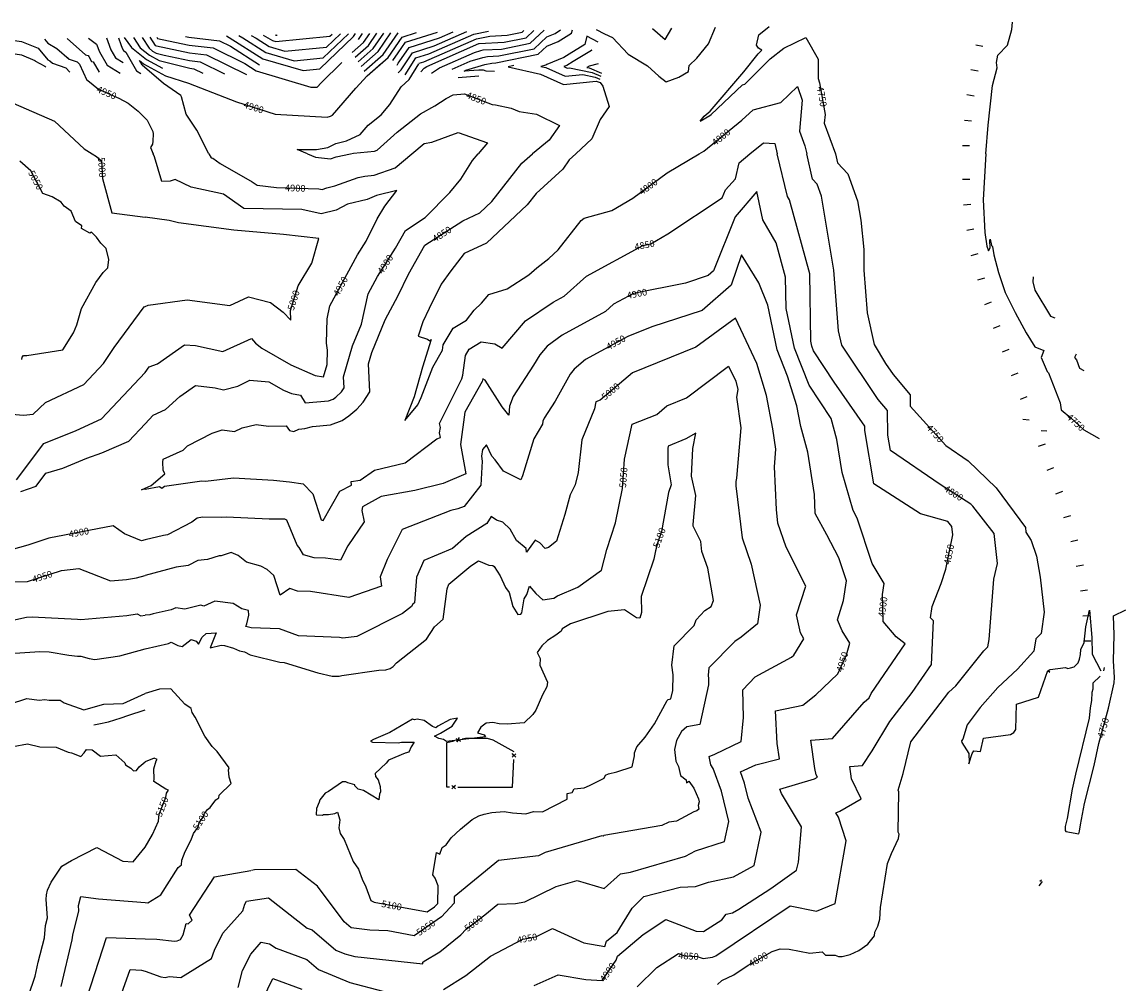
# Model space of a CAD drawing. Extents: x -1134 to 7831, y -5864 to -187.
# Drawn here: x 4708 to 7326, y -2469 to -187 of the extents above; entities that cross this region are included whole.
import ezdxf

# ---------------------------------------------------------------- set-up
doc = ezdxf.new("R2010")
doc.units = 0

msp = doc.modelspace()

# ---------------------------------------------------------------- linework, layer by layer
at = {"layer": 'TOPO_TOTAL', "color": 29}
for p, q in [((5506.2, -228.7, 4960), (5515.894, -214.312, 4960)), ((6970.409, -240.992, 4750), (6987.216, -244.367, 4750)), ((6958.723, -300.159, 4750), (6975.643, -302.918, 4750)), ((5742.7, -319, 4820), (5791.1, -315.2, 4820)), ((6949.065, -359.376, 4750), (6965.984, -362.136, 4750)), ((6316.3, -422.6, 4750), (6339.2, -409.1, 4750)), ((6339.2, -409.1, 4750), (6342.2, -406.6, 4750)), ((6943.029, -419.631, 4750), (6960.093, -421.273, 4750)), ((6938.434, -480.106, 4750), (6955.575, -480.38, 4750)), ((6938.812, -560.305, 4750), (6955.942, -559.642, 4750)), ((6941.381, -620.882, 4750), (6958.415, -618.945, 4750)), ((6948.522, -680.97, 4750), (6965.406, -678.005, 4750)), ((6959.159, -740.834, 4750), (6975.69, -736.296, 4750)), ((6975.042, -798.693, 4750), (6991.573, -794.155, 4750)), ((6991.321, -857.215, 4750), (7007.391, -851.246, 4750)), ((7012.213, -913.461, 4750), (7028.283, -907.491, 4750)), ((7033.437, -969.686, 4750), (7049.437, -963.532, 4750)), ((7054.904, -1025.681, 4750), (7070.926, -1019.584, 4750)), ((7076.244, -1081.758, 4750), (7092.266, -1075.661, 4750)), ((7081.854, -1129.363), (7096.498, -1130.945)), ((7125.23, -1156.45), (7138.918, -1156.941)), ((7118.991, -1193.745, 4750), (7135.105, -1187.894, 4750)), ((7139.469, -1250.142, 4750), (7155.583, -1244.291, 4750)), ((7160.222, -1306.501, 4750), (7176.295, -1300.54, 4750)), ((7179.328, -1362.961, 4750), (7195.655, -1357.735, 4750)), ((7195.375, -1420.097, 4750), (7212.048, -1416.111, 4750)), ((7208.46, -1478.297, 4750), (7225.276, -1474.968, 4750)), ((7218.329, -1537.085, 4750), (7235.276, -1534.497, 4750)), ((7223.937, -1595.963, 4750), (7241.055, -1595.041, 4750)), ((7225.8, -1655.391, 4750), (7242.943, -1655.503, 4750)), ((7273.685, -1726.936), (7275.133, -1718.277)), ((5737.253, -1886.908), (5747.563, -1893.283)), ((5870.266, -1931.374), (5879.189, -1923.169)), ((5727.284, -1998.344), (5735.858, -2006.912)), ((7122.269, -2225.583), (7125.836, -2222.651)), ((7120.107, -2236.32), (7128.138, -2226.567))]:
    msp.add_line(p, q, dxfattribs=at)
for points in [[(5616.8, -312.3, 4860), (5641.8, -272.3, 4860), (5673.2, -262.4, 4860), (5779.4, -216.3, 4860), (5814.365, -209.075, 4860)], [(5649.9, -284.7, 4850), (5660.7, -281.3, 4850), (5785.6, -227.1, 4850), (5817.5, -220.5, 4850), (5858.6, -218.5, 4850), (5894.1, -211.3, 4850), (5898.078, -207.607, 4850)], [(5653.7, -305.1, 4840), (5662.1, -296.8, 4840), (5668.3, -292.8, 4840), (5791.8, -237.9, 4840), (5792.1, -237.8, 4840), (5851.9, -234.9, 4840), (5903.5, -224.4, 4840), (5922.046, -207.186, 4840)], [(5679, -308.4, 4830), (5698.4, -296.1, 4830), (5781.5, -259.1, 4830), (5796.3, -254.5, 4830), (5801.9, -253.4, 4830), (5845.2, -251.2, 4830), (5913, -237.5, 4830), (5946.113, -206.764, 4830)], [(5728.4, -299.4, 4820), (5771.1, -280.4, 4820), (5800.8, -271.1, 4820), (5812, -268.9, 4820), (5838.6, -267.6, 4820), (5922.4, -250.6, 4820), (5953.1, -222.1, 4820), (5972.3, -214, 4820), (5985.265, -206.077, 4820)], [(5828.3, -304.9, 4810), (5808.8, -303.5, 4810), (5802.3, -301.1, 4810), (5791.8, -301.7, 4810), (5756.3, -304.1, 4810), (5758.5, -302.7, 4810), (5760.7, -301.6, 4810), (5805.3, -287.7, 4810), (5822.1, -284.4, 4810), (5831.9, -284, 4810), (5931.8, -263.7, 4810), (5952.9, -244.2, 4810), (5979.3, -233, 4810), (6011.5, -213.3, 4810), (6013.355, -205.584, 4810)], [(6070.043, -204.59, 4800), (6089.7, -215.2, 4800), (6108.6, -223.7, 4800), (6145.8, -263.4, 4800), (6191.7, -291, 4800), (6218.1, -315.8, 4800), (6235.4, -329.3, 4800), (6265.7, -318, 4800), (6289.1, -304.9, 4800), (6290.2, -290.4, 4800), (6308.6, -272.6, 4800), (6335.8, -238.8, 4800), (6352.879, -199.628, 4800)], [(6203.407, -202.25, 4850), (6233.5, -228.7, 4850), (6249.597, -201.44, 4850)], [(6316.3, -422.6, 4750), (6326.2, -410.5, 4750), (6340.1, -398.3, 4750), (6419.9, -305.7, 4750), (6453.7, -263, 4750), (6462.8, -254, 4750), (6454.9, -249, 4750), (6449.8, -242.4, 4750), (6455.7, -217.7, 4750), (6480.054, -197.397, 4750)], [(6994.088, -500, 4750), (6999.2, -431.6, 4750), (7009.9, -337.5, 4750), (7020.8, -295.7, 4750), (7019, -283.4, 4750), (7022.3, -265.4, 4750), (7045.7, -242, 4750), (7055.6, -204.6, 4750), (7057.587, -187.264, 4750)], [(4626.745, -229.911, 4970), (4636.8, -241, 4970), (4658, -260.2, 4970), (4661.1, -260.7, 4970), (4666, -258.7, 4970), (4706.6, -265.3, 4970), (4738.2, -278.7, 4970), (4738.4, -278.9, 4970), (4762.4, -291.9, 4970), (4764.1, -293.6, 4970)], [(4670.607, -229.141, 4960), (4674.9, -231, 4960), (4679.6, -229.1, 4960), (4706.8, -233.6, 4960), (4746.5, -249.4, 4960), (4769, -276.7, 4960), (4773.8, -279.4, 4960), (4780.3, -285.1, 4960), (4812.2, -296, 4960), (4821.4, -306, 4960)], [(4760.896, -227.557, 4950), (4769.3, -237.7, 4950), (4790.8, -249.7, 4950), (4819.6, -274.9, 4950), (4838.6, -281.4, 4950), (4844, -287.3, 4950)], [(4760.896, -227.557, 4950), (4769.3, -237.7, 4950), (4790.8, -249.7, 4950), (4819.6, -274.9, 4950), (4838.6, -281.4, 4950), (4844, -287.3, 4950)], [(4815.154, -226.605, 4940), (4858.8, -264.7, 4940), (4865, -266.8, 4940), (4866.7, -268.7, 4940), (4872.5, -281, 4940), (4876.4, -282, 4940), (4890.6, -306.5, 4940)], [(4865.539, -225.721, 4930), (4884.6, -239.6, 4930), (4891.6, -257.5, 4930), (4910, -289.3, 4930), (4940.5, -308.3, 4930)], [(4908.091, -224.975, 4920), (4911.6, -233.3, 4920), (4918.5, -253.2, 4920), (4929.4, -272.1, 4920), (4947.5, -283.3, 4920)], [(4936.379, -224.479, 4910), (4942.5, -240.7, 4910), (4945.3, -248.9, 4910), (4948.8, -254.9, 4910), (4954.5, -258.4, 4910), (4979.4, -303.1, 4910), (4989.9, -309, 4910)], [(4950.349, -224.234, 4910), (4967.4, -247.4, 4910), (5003.1, -276.1, 4910), (5041, -296.8, 4910)], [(4972.205, -223.85, 4920), (4988.3, -248.4, 4920), (5010.3, -266.1, 4920), (5033.6, -278.8, 4920), (5106, -296.9, 4920), (5115.3, -298, 4920), (5136.4, -308.5, 4920)], [(4992.752, -223.49, 4930), (5009.2, -249.4, 4930), (5017.5, -256, 4930), (5026.3, -260.8, 4930), (5045.2, -265.9, 4930), (5105.4, -278.5, 4930), (5130.5, -281.5, 4930), (5188.2, -310.1, 4930)], [(5010.691, -223.175, 4940), (5023.9, -243.1, 4940), (5027.1, -243.8, 4940), (5104.8, -260.1, 4940), (5145.8, -264.9, 4940), (5240, -311.6, 4940)], [(5027.399, -222.882, 4950), (5029.4, -225.9, 4950), (5040.5, -228.4, 4950), (5104.1, -241.7, 4950), (5161.1, -248.3, 4950), (5236.7, -285.8, 4950), (5263.6, -303, 4950)], [(5027.399, -222.882, 4950), (5029.4, -225.9, 4950), (5104.1, -241.7, 4950), (5161.1, -248.4, 4950), (5236.7, -285.9, 4950), (5263.6, -303, 4950)], [(5095.77, -221.682, 4960), (5103.5, -223.3, 4960), (5176.4, -231.8, 4960), (5202.3, -244.7, 4960), (5271.2, -288.6, 4960)], [(5193.126, -219.974, 4970), (5199.6, -223.6, 4970), (5278.9, -274.2, 4970), (5374.7, -302, 4970), (5414.6, -298.1, 4970), (5494.5, -221.5, 4970), (5499.043, -214.607, 4970)], [(5222.255, -219.463, 4980), (5231.4, -224.6, 4980), (5286.5, -259.8, 4980), (5353.1, -279.1, 4980), (5422.5, -272.3, 4980), (5482.379, -214.9, 4980)], [(5251.486, -218.95, 4990), (5263.3, -225.6, 4990), (5294.2, -245.4, 4990), (5331.6, -256.2, 4990), (5430.3, -246.5, 4990), (5462.996, -215.24, 4990)], [(5279.933, -218.451, 5000), (5301.9, -231, 5000), (5310.1, -233.3, 5000), (5438.2, -220.8, 5000), (5443.623, -215.58, 5000)], [(5309.421, -217.934, 5010), (5309.9, -218.3, 5010), (5310.5, -218.3, 5010), (5312.1, -218, 5010), (5312.832, -217.874, 5010)], [(5490.7, -259.7, 4950), (5517.8, -235.8, 4950), (5532.797, -214.015, 4950)], [(5490.7, -259.7, 4950), (5517.8, -235.8, 4950), (5532.797, -214.015, 4950)], [(5497.9, -270.7, 4940), (5529.4, -242.9, 4940), (5549.549, -213.721, 4940)], [(5505.1, -281.8, 4930), (5541.1, -250, 4930), (5566.333, -213.427, 4930)], [(5512.3, -292.8, 4920), (5552.7, -257.1, 4920), (5583.076, -213.133, 4920)], [(5519.5, -303.8, 4910), (5564.4, -264.2, 4910), (5599.975, -212.837, 4910)], [(5526.7, -314.9, 4900), (5576, -271.3, 4900), (5609.7, -222.7, 4900), (5643.255, -212.077, 4900)], [(5587.6, -278.4, 4890), (5600, -260.6, 4890), (5617.7, -235.1, 4890), (5693.218, -211.201, 4890)], [(5597.4, -289.6, 4880), (5600, -285.1, 4880), (5602.2, -281.4, 4880), (5625.8, -247.5, 4880), (5698.2, -224.6, 4880), (5730.587, -210.545, 4880)], [(5600, -307.4, 4870), (5607.1, -300.9, 4870), (5633.8, -259.9, 4870), (5685.7, -243.5, 4870), (5762.888, -209.979, 4870)], [(6074.5, -234.7, 4790), (6047.9, -220.4, 4790), (6043, -240.7, 4790), (6005.7, -263.5, 4790), (5993.3, -271.1, 4790), (5952.4, -288.3, 4790), (5950.7, -289.9, 4790), (5938.6, -292.4, 4790), (5950.2, -295.1, 4790), (5996.5, -315.9, 4790), (6038.2, -311.5, 4790), (6067.7, -317.6, 4790), (6078.8, -322.4, 4790)], [(6342.2, -406.6, 4750), (6417, -336.4, 4750), (6422.6, -334.9, 4750), (6482.3, -274.5, 4750), (6514.7, -248.9, 4750), (6567.3, -224.2, 4750), (6596.2, -275.4, 4750), (6596.1, -321.5, 4750), (6599.5, -331.6, 4750), (6612.6, -406.7, 4750), (6610.6, -427.5, 4750), (6637.259, -500, 4750)], [(6059.3, -254.3, 4780), (6058.9, -254, 4780), (6058.8, -254.4, 4780), (6014.9, -281.2, 4780), (6000.2, -290.1, 4780), (5993.3, -293, 4780), (6000.7, -296.4, 4780), (6006.5, -295.8, 4780), (6060.3, -306.9, 4780), (6080.6, -315.6, 4780)], [(4566.317, -267.247, 5000), (4579.5, -299.9, 5000), (4591.4, -356.4, 5000), (4615.2, -361.8, 5000), (4650, -363.6, 5000), (4784.8, -422.5, 5000), (4855.1, -487.9, 5000), (4874.697, -500, 5000)], [(4815.885, -271.649, 4950), (4819.6, -274.9, 4950), (4838.6, -281.4, 4950), (4844, -287.3, 4950), (4861.9, -325.4, 4950), (4863.7, -325.8, 4950), (4889.4, -346.7, 4950), (4937.8, -367.5, 4950), (4960, -379.3, 4950), (4983.5, -398.9, 4950), (5004.9, -419.8, 4950), (5018, -447.1, 4950), (5018.8, -452.7, 4950), (5018.4, -469.6, 4950), (5017.1, -476.7, 4950), (5012.5, -485, 4950), (5019.343, -500, 4950)], [(5151.129, -500, 4900), (5122.3, -443.7, 4900), (5097.4, -405.5, 4900), (5086.3, -364.4, 4900), (5084.6, -361.8, 4900), (5043.7, -333.1, 4900), (4992.8, -289.8, 4900), (4986.6, -278.6, 4900), (4996, -286.2, 4900), (5048.4, -314.8, 4900), (5102.9, -332.1, 4900), (5217, -376.8, 4900), (5308.2, -405.8, 4900), (5431.5, -412.6, 4900), (5439.9, -410.5, 4900), (5444.2, -408.5, 4900), (5499.9, -344.2, 4900), (5526.7, -314.9, 4900), (5560.751, -284.786, 4900)], [(4992.8, -289.8, 4900), (4986.6, -278.6, 4900), (4996, -286.2, 4900)], [(5222.425, -278.819, 4950), (5236.7, -285.9, 4950), (5263.6, -303, 4950), (5393.1, -341.4, 4950), (5407.9, -342.1, 4950), (5417.4, -331.6, 4950), (5466.814, -283.129, 4950)], [(5385.331, -500, 4850), (5360.5, -489.3, 4850), (5406.6, -489.9, 4850), (5433.6, -485.2, 4850), (5451.9, -475.3, 4850), (5477.2, -469.1, 4850), (5509.6, -454.1, 4850), (5528.9, -431.7, 4850), (5560, -407.7, 4850), (5580, -383, 4850), (5607.5, -341.1, 4850), (5626.5, -323.6, 4850), (5648.913, -286.341, 4850)], [(6074.5, -286.5, 4770), (6052.9, -292, 4770), (6047.5, -295.1, 4770), (6053, -296.2, 4770), (6082.4, -308.8, 4770)], [(5874.453, -290.319, 4800), (5860.7, -293.1, 4800), (5937.5, -311.2, 4800), (5992.4, -335.4, 4800), (6069.9, -327.3, 4800), (6078.9, -330.3, 4800), (6085.9, -339.3, 4800), (6100.2, -387.3, 4800), (6079.3, -418.6, 4800), (6059.8, -464, 4800), (6021.234, -500, 4800)], [(6314.175, -500, 4800), (6325, -493.6, 4800), (6415.6, -420.4, 4800), (6441.8, -395.8, 4800), (6507.4, -378.3, 4800), (6547.4, -340.3, 4800), (6558.6, -372.2, 4800), (6551.9, -446.5, 4800), (6564.5, -480.7, 4800), (6569.014, -500, 4800)], [(5487.083, -500, 4850), (5494.1, -498.5, 4850), (5543.6, -493.9, 4850), (5550.4, -491.3, 4850), (5597.5, -448.6, 4850), (5653.2, -404.7, 4850), (5687.4, -386.3, 4850), (5714.1, -368.5, 4850), (5730.6, -360.2, 4850), (5757.3, -357.6, 4850), (5823.3, -382.9, 4850), (5830.6, -383.3, 4850), (5868.2, -391.8, 4850), (5886.8, -399.7, 4850), (5927.9, -405.9, 4850), (5982.7, -432.4, 4850), (5958.3, -467.4, 4850), (5919.082, -500, 4850)], [(5632.514, -500, 4900), (5662, -475.4, 4900), (5679.9, -472.3, 4900), (5742.4, -449.6, 4900), (5812, -473.7, 4900), (5789.717, -500, 4900)], [(6434.478, -500, 4850), (6466.3, -474.1, 4850), (6493.7, -475.6, 4850), (6499.335, -500, 4850)], [(4707.2, -988.2, 5050), (4708.3, -982.3, 5050), (4711.1, -978.5, 5050), (4719.7, -978.4, 5050), (4805, -965, 5050), (4830, -924.4, 5050), (4837.8, -905.9, 5050), (4848.9, -866.7, 5050), (4883.3, -804.8, 5050), (4900.5, -781.7, 5050), (4911.5, -770.4, 5050), (4914.1, -750.4, 5050), (4907.8, -724.9, 5050), (4895, -712.1, 5050), (4884.6, -697.4, 5050), (4872.5, -685.9, 5050), (4868.9, -688.5, 5050), (4848.9, -677.3, 5050), (4849.8, -670.7, 5050), (4835.1, -660.8, 5050), (4824.7, -636.3, 5050), (4808.2, -623.8, 5050), (4800.5, -614.8, 5050), (4779.1, -601.9, 5050), (4757.1, -593.8, 5050), (4728.6, -540.5, 5050), (4702.5, -517, 5050)], [(4874.697, -500, 5000), (4884.9, -506.3, 5000), (4896.6, -516.4, 5000), (4898.9, -558.1, 5000), (4920.7, -640.2, 5000), (5000, -650.308, 5000)], [(5000, -1018.531, 4950), (5009.8, -1005, 4950), (5029, -997.9, 4950), (5093.5, -953.4, 4950), (5119.7, -954.8, 4950), (5184, -968.7, 4950), (5252.2, -938, 4950), (5261.4, -949.1, 4950), (5276.9, -961.3, 4950), (5345.4, -1000.2, 4950), (5403.4, -1025.6, 4950), (5422.8, -1028.8, 4950), (5431.8, -999.8, 4950), (5432.2, -965.7, 4950), (5430.2, -949.3, 4950), (5431.5, -891.1, 4950), (5438.2, -860.6, 4950), (5503.5, -739.8, 4950), (5524.2, -707.3, 4950), (5550.2, -654.5, 4950), (5568.7, -623.9, 4950), (5597.3, -586.6, 4950), (5548.9, -599.1, 4950), (5526.7, -608.2, 4950), (5480.1, -619.3, 4950), (5453.4, -633.7, 4950), (5417.4, -642.5, 4950), (5371.8, -632.3, 4950), (5233.9, -629.4, 4950), (5185.5, -595.5, 4950), (5109.1, -578.9, 4950), (5070.8, -561.1, 4950), (5059.5, -564.4, 4950), (5039.4, -565.2, 4950), (5022.4, -506.7, 4950), (5019.343, -500, 4950)], [(5000, -1293.525, 4850), (5014.5, -1286.9, 4850), (5046.5, -1259.1, 4850), (5042.6, -1250.6, 4850), (5041.6, -1231.6, 4850), (5043.1, -1224.7, 4850), (5089.8, -1202.9, 4850), (5100.8, -1192.9, 4850), (5158.7, -1162.6, 4850), (5182.9, -1154.6, 4850), (5211.7, -1158.8, 4850), (5230.4, -1149.9, 4850), (5263.1, -1142.3, 4850), (5292.9, -1145.7, 4850), (5334.7, -1145, 4850), (5342.3, -1156.5, 4850), (5353, -1159.1, 4850), (5364.7, -1153.1, 4850), (5378.8, -1151.5, 4850), (5396.7, -1146.9, 4850), (5439.6, -1143.1, 4850), (5467.2, -1132.7, 4850), (5483.3, -1121.6, 4850), (5501.8, -1105.6, 4850), (5517.3, -1089.4, 4850), (5532.7, -1064.4, 4850), (5530.1, -997.8, 4850), (5537.7, -971.6, 4850), (5569.5, -893.8, 4850), (5600, -835.9, 4850), (5624.9, -785.8, 4850), (5663.7, -716.3, 4850), (5753.2, -658.6, 4850), (5793.7, -639.9, 4850), (5822.3, -613.2, 4850), (5893.2, -521.7, 4850), (5919.082, -500, 4850)], [(5000, -1295.846, 4850), (5033.9, -1289.4, 4850), (5039.4, -1293.3, 4850), (5046.1, -1288.2, 4850), (5134.8, -1276.1, 4850), (5142.9, -1276.2, 4850), (5209.6, -1268.8, 4850), (5304.8, -1274.5, 4850), (5342.5, -1278.4, 4850), (5374.9, -1283.1, 4850), (5397.4, -1306.7, 4850), (5417.8, -1368.4, 4850), (5422.4, -1369.9, 4850), (5462, -1300.3, 4850), (5489.4, -1285.8, 4850), (5488.6, -1277.2, 4850), (5510.3, -1274.3, 4850), (5543.9, -1250.2, 4850), (5616.4, -1232.7, 4850), (5691.9, -1176.5, 4850), (5700.5, -1172.9, 4850), (5698.5, -1161.7, 4850), (5700.3, -1149.6, 4850), (5698.4, -1139.8, 4850), (5750.9, -1033.6, 4850), (5753.2, -1024.8, 4850), (5759.7, -978.3, 4850), (5768.8, -963.1, 4850), (5796.9, -945.9, 4850), (5829.1, -950.4, 4850), (5846.8, -961, 4850), (5902.5, -896.4, 4850), (5968, -852.1, 4850), (5993.6, -838, 4850), (6046.5, -790.1, 4850), (6180.5, -717.2, 4850), (6199, -713.5, 4850), (6239.6, -690, 4850), (6368.6, -604.2, 4850), (6376.3, -585.4, 4850), (6400, -559.5, 4850), (6408.8, -520.9, 4850), (6434.478, -500, 4850)], [(5000, -1140.396, 4900), (5019.3, -1119.9, 4900), (5048.3, -1106.4, 4900), (5082.2, -1075.3, 4900), (5119.3, -1049.8, 4900), (5166.3, -1054.9, 4900), (5185.7, -1060.1, 4900), (5219.7, -1050.9, 4900), (5248.3, -1037.1, 4900), (5293.6, -1040.9, 4900), (5327.9, -1060.4, 4900), (5347.4, -1068.9, 4900), (5368.6, -1072.4, 4900), (5379.6, -1090.9, 4900), (5435.2, -1085.9, 4900), (5446, -1081.8, 4900), (5452.4, -1077.5, 4900), (5465.8, -1064.8, 4900), (5471.8, -1054.9, 4900), (5470.8, -1028.7, 4900), (5492.1, -955.3, 4900), (5513.2, -903.8, 4900), (5529, -831.7, 4900), (5551.1, -790.9, 4900), (5594.1, -723.7, 4900), (5617.6, -681.5, 4900), (5664.5, -651.3, 4900), (5722.3, -591.8, 4900), (5748.6, -560.2, 4900), (5776.5, -515.6, 4900), (5789.717, -500, 4900)], [(5151.129, -500, 4900), (5156.8, -509.1, 4900), (5160.4, -510.3, 4900), (5178, -522.6, 4900), (5254.2, -566.3, 4900), (5265.5, -574.4, 4900), (5311.4, -579.8, 4900), (5411.9, -582.8, 4900), (5420, -584.6, 4900), (5431.1, -580.5, 4900), (5450, -576, 4900), (5505.1, -556, 4900), (5521.1, -552.6, 4900), (5542.8, -550.6, 4900), (5592.6, -533.3, 4900), (5632.514, -500, 4900)], [(5385.331, -500, 4850), (5403.8, -507.8, 4850), (5439.8, -512.1, 4850), (5453.4, -507.2, 4850), (5487.083, -500, 4850)], [(6021.234, -500, 4800), (6005.7, -514.5, 4800), (5990.4, -536.5, 4800), (5927.3, -594.2, 4800), (5906.3, -621.3, 4800), (5809.4, -711.8, 4800), (5757, -736.1, 4800), (5724.7, -777.2, 4800), (5702.3, -809.4, 4800), (5673.4, -866.6, 4800), (5658.9, -898.8, 4800), (5647.6, -932.8, 4800), (5669.7, -939.4, 4800), (5675.1, -943.3, 4800), (5678.1, -940.3, 4800), (5657.9, -1006.1, 4800), (5638.2, -1076.2, 4800), (5616.2, -1133, 4800), (5646.4, -1095.3, 4800), (5654.3, -1078.1, 4800), (5682.5, -1005.8, 4800), (5705.4, -965.4, 4800), (5707.2, -953.1, 4800), (5730.9, -913.8, 4800), (5761.8, -894.8, 4800), (5780.1, -870.6, 4800), (5798.1, -854.3, 4800), (5815, -834, 4800), (5858.5, -820.5, 4800), (5909.7, -787.2, 4800), (5928.8, -770.4, 4800), (5957.6, -748, 4800), (5979.6, -727.6, 4800), (6034.4, -658, 4800), (6041.5, -652.4, 4800), (6106.9, -634.3, 4800), (6157, -604.8, 4800), (6238.4, -544.8, 4800), (6314.175, -500, 4800)], [(6167.1, -2476.3, 4850), (6213.7, -2430.3, 4850), (6265.2, -2397.3, 4850), (6279.6, -2402.8, 4850), (6308.9, -2404.3, 4850), (6323.5, -2409.3, 4850), (6346, -2406.3, 4850), (6353.9, -2402.5, 4850), (6530.1, -2284.4, 4850), (6592.1, -2296.5, 4850), (6636.5, -2278.6, 4850), (6662.8, -2129.9, 4850), (6644.4, -2073.5, 4850), (6638.4, -2063.2, 4850), (6647.5, -2059.9, 4850), (6698.2, -2030, 4850), (6675.3, -1983.1, 4850), (6671.3, -1953.3, 4850), (6701.8, -1951, 4850), (6724.1, -1916.6, 4850), (6766.1, -1846.4, 4850), (6819, -1777.9, 4850), (6865.1, -1711.9, 4850), (6870, -1608, 4850), (6862.7, -1600.6, 4850), (6866.4, -1573.6, 4850), (6888.2, -1519.4, 4850), (6899.2, -1485.5, 4850), (6915.9, -1404.1, 4850), (6913.4, -1384.3, 4850), (6903.9, -1372.6, 4850), (6839.3, -1353.8, 4850), (6728.6, -1282.7, 4850), (6707.1, -1156, 4850), (6707, -1146.4, 4850), (6634.6, -1041.6, 4850), (6585.6, -967.7, 4850), (6581.1, -956.3, 4850), (6578.5, -944, 4850), (6576.5, -784.3, 4850), (6528.3, -609.2, 4850), (6523.6, -601.3, 4850), (6499.335, -500, 4850)], [(6357.2, -2470.8, 4800), (6368.1, -2461.1, 4800), (6396.2, -2447.5, 4800), (6430.5, -2424.7, 4800), (6487.4, -2392.5, 4800), (6505.8, -2386, 4800), (6527.2, -2387.2, 4800), (6576.9, -2396.3, 4800), (6606.1, -2393.6, 4800), (6613.3, -2401.1, 4800), (6636.7, -2401.6, 4800), (6644.6, -2404.2, 4800), (6653.5, -2404.2, 4800), (6671.8, -2399.3, 4800), (6692.6, -2390.1, 4800), (6713.9, -2374.9, 4800), (6730.2, -2355.2, 4800), (6730.5, -2346.3, 4800), (6738, -2332.3, 4800), (6742.7, -2316.1, 4800), (6744, -2287.8, 4800), (6760.7, -2184.1, 4800), (6770.3, -2160.2, 4800), (6786.8, -2124.5, 4800), (6788.2, -2113.9, 4800), (6786.3, -2109.6, 4800), (6787.6, -2013.4, 4800), (6786.3, -2009.8, 4800), (6797.7, -1970.4, 4800), (6816.2, -1895.2, 4800), (6906, -1777.1, 4800), (6923.1, -1762, 4800), (6989.3, -1679.3, 4800), (6998.6, -1669.9, 4800), (7001.5, -1652.4, 4800), (7012.8, -1509.2, 4800), (7021.4, -1471.6, 4800), (7014, -1401, 4800), (6963.1, -1335.7, 4800), (6958.5, -1331.3, 4800), (6885.9, -1284.6, 4800), (6767.5, -1203.7, 4800), (6761.4, -1167.4, 4800), (6760.6, -1108.9, 4800), (6738.7, -1082.8, 4800), (6652.3, -954.1, 4800), (6644.9, -919.6, 4800), (6633.8, -776.2, 4800), (6604.3, -600.7, 4800), (6594, -571.8, 4800), (6583, -559.8, 4800), (6569.014, -500, 4800)], [(6637.259, -500, 4750), (6642.4, -521.3, 4750), (6666.9, -547.7, 4750), (6689.5, -611.3, 4750), (6697.1, -657.1, 4750), (6704.6, -727, 4750), (6704.6, -775.8, 4750), (6712.7, -877.2, 4750), (6728.8, -952.4, 4750), (6756, -997.1, 4750), (6774.1, -1023.5, 4750), (6814.4, -1071.4, 4750), (6814.7, -1099, 4750), (6899.1, -1192, 4750), (6952, -1228.1, 4750), (7018.1, -1292, 4750), (7087.8, -1386.3, 4750), (7089, -1397.9, 4750), (7101.8, -1417.1, 4750), (7114.3, -1454.5, 4750), (7123, -1504.7, 4750), (7132.6, -1587, 4750), (7125.5, -1638.1, 4750), (7112.6, -1650.6, 4750), (7107.8, -1680.2, 4750), (7068.9, -1722.6, 4750), (7022.3, -1765.9, 4750), (6980.3, -1813.4, 4750), (6949.8, -1854.4, 4750), (6939.8, -1888.4, 4750), (6936.6, -1892.3, 4750), (6936.7, -1896.3, 4750), (6953.6, -1922.7, 4750), (6954.5, -1943.9, 4750), (6953.7, -1947.4, 4750), (6961.9, -1922.4, 4750), (6965.5, -1916.3, 4750), (6981.2, -1917.9, 4750), (6988.4, -1886, 4750), (7052.1, -1877.6, 4750), (7060.7, -1872.6, 4750), (7065, -1865.9, 4750), (7067.1, -1805.7, 4750), (7119.1, -1788.7, 4750), (7140.9, -1726, 4750), (7146, -1730.1, 4750), (7143.6, -1724.6, 4750), (7146.4, -1723.8, 4750), (7182.6, -1718.4, 4750), (7188.4, -1721, 4750), (7194.7, -1719.8, 4750), (7203.6, -1717, 4750), (7213, -1707.5, 4750), (7216.5, -1698.7, 4750), (7218.6, -1687.7, 4750), (7219.1, -1675.7, 4750), (7227.3, -1659.2, 4750), (7231.2, -1622.4, 4750), (7239.8, -1582.4, 4750), (7245.3, -1647.2, 4750), (7246.1, -1687.2, 4750), (7266.8, -1726.5, 4750)], [(6994.088, -500, 4750), (6987.6, -608.8, 4750), (6991.3, -686.2, 4750), (6996.6, -719.1, 4750), (7000.3, -730.2, 4750), (7004.2, -722.8, 4750), (7003.3, -705.3, 4750), (7004.1, -702.2, 4750), (7007.3, -717.2, 4750), (7010, -720.1, 4750), (7013, -739.3, 4750), (7024.4, -781.4, 4750), (7039.6, -828.7, 4750), (7063.7, -876.6, 4750), (7089.4, -924.3, 4750), (7110.5, -957.6, 4750), (7131.7, -966.2, 4750), (7125.6, -983.4, 4750), (7139.8, -1016.6, 4750), (7142.8, -1019.8, 4750), (7170.6, -1090.4, 4750), (7172.5, -1107.4, 4750), (7195.9, -1126.4, 4750), (7226.4, -1154.8, 4750), (7262.686, -1175.281, 4750)], [(5922.8, -2473.5, 4900), (5979.6, -2447.6, 4900), (6045.3, -2459.2, 4900), (6083.8, -2461.3, 4900), (6116.8, -2412.9, 4900), (6120.1, -2403.8, 4900), (6181, -2352.2, 4900), (6235.1, -2316.9, 4900), (6307.3, -2344.4, 4900), (6324, -2345.2, 4900), (6368.1, -2317.3, 4900), (6377.9, -2303.9, 4900), (6392.9, -2300.7, 4900), (6408.1, -2292.4, 4900), (6484.2, -2243.2, 4900), (6544.9, -2199.8, 4900), (6549.8, -2180.3, 4900), (6556.5, -2096.9, 4900), (6509.7, -2017.5, 4900), (6505.5, -2007.6, 4900), (6587.9, -1983, 4900), (6594.4, -1979.1, 4900), (6591.5, -1973.1, 4900), (6588.1, -1958.6, 4900), (6579, -1891.1, 4900), (6629.9, -1886.8, 4900), (6705.5, -1801.3, 4900), (6717.2, -1790.4, 4900), (6721.8, -1780, 4900), (6802.6, -1662.3, 4900), (6781.1, -1646.2, 4900), (6750.8, -1609.4, 4900), (6749, -1545.2, 4900), (6752.6, -1519, 4900), (6724.5, -1471.8, 4900), (6688.8, -1364.6, 4900), (6679.5, -1346.5, 4900), (6652.9, -1255.8, 4900), (6640.7, -1177.7, 4900), (6627.2, -1127.7, 4900), (6574.7, -1048.6, 4900), (6540.1, -960.8, 4900), (6520.1, -866.6, 4900), (6519.1, -792.5, 4900), (6496.8, -711.2, 4900), (6464.7, -656.8, 4900), (6451.1, -589.2, 4900), (6399.1, -649.7, 4900), (6348.3, -777.3, 4900), (6335.2, -788.7, 4900), (6281.3, -806.4, 4900), (6158.5, -831, 4900), (6110.9, -856.8, 4900), (6092.1, -873.9, 4900), (5988.8, -930.5, 4900), (5953.5, -956, 4900), (5935.8, -976.5, 4900), (5921.1, -1001.5, 4900), (5873, -1076, 4900), (5864.5, -1098.8, 4900), (5862.2, -1119.9, 4900), (5846.4, -1100.1, 4900), (5806.6, -1037.3, 4900), (5801, -1034.1, 4900), (5799.6, -1039.8, 4900), (5758.6, -1113.2, 4900), (5748, -1189.6, 4900), (5760.4, -1259.5, 4900), (5707, -1281.9, 4900), (5640, -1298.7, 4900), (5559.8, -1312.9, 4900), (5515.8, -1337.8, 4900), (5514.2, -1346.2, 4900), (5519.7, -1373.4, 4900), (5481.1, -1430.2, 4900), (5463.7, -1463.8, 4900), (5427.4, -1459.5, 4900), (5401, -1458.7, 4900), (5375.8, -1451.6, 4900), (5365.5, -1434.1, 4900), (5360.3, -1428.5, 4900), (5336.1, -1368.8, 4900), (5331.5, -1366.8, 4900), (5294, -1366.8, 4900), (5193.3, -1361.9, 4900), (5182, -1363.1, 4900), (5135.9, -1362.3, 4900), (5123.6, -1364, 4900), (5110.7, -1373.6, 4900), (5053.3, -1403.8, 4900), (5043.3, -1405.1, 4900), (5000, -1415.615, 4900)], [(5000, -862.084, 5000), (5007.4, -859.3, 5000), (5099.8, -846, 5000), (5200.9, -859.5, 5000), (5245, -839.1, 5000), (5297.4, -852.6, 5000), (5327, -875.7, 5000), (5345.5, -894.9, 5000), (5344.4, -871.5, 5000), (5362.8, -813, 5000), (5395.2, -759.2, 5000), (5411.6, -700.7, 5000), (5328, -691.1, 5000), (5210.4, -680.9, 5000), (5079, -663.8, 5000), (5057.3, -658, 5000), (5000, -650.308, 5000)], [(5707.7, -2482.4, 4950), (5760.6, -2449.6, 4950), (5818.8, -2403.2, 4950), (5896, -2363.1, 4950), (5926.8, -2357.6, 4950), (5965.9, -2337.9, 4950), (6040.3, -2371.7, 4950), (6089.9, -2380.8, 4950), (6094.4, -2368.1, 4950), (6119.3, -2347.1, 4950), (6155.1, -2289.5, 4950), (6182.8, -2262.4, 4950), (6269.3, -2240.1, 4950), (6305.4, -2238, 4950), (6336.5, -2228, 4950), (6395.5, -2215.3, 4950), (6444.3, -2188.8, 4950), (6460.9, -2109.6, 4950), (6430.3, -2028.9, 4950), (6421.5, -1992.8, 4950), (6412.2, -1966.6, 4950), (6448.4, -1949.5, 4950), (6504.4, -1935.7, 4950), (6498.9, -1898.8, 4950), (6495.1, -1821.5, 4950), (6559.9, -1808.1, 4950), (6590.4, -1783.2, 4950), (6643.2, -1733.8, 4950), (6663.1, -1689, 4950), (6671.5, -1661.2, 4950), (6653.3, -1631.6, 4950), (6642, -1605.8, 4950), (6656.2, -1559.7, 4950), (6663.5, -1513.1, 4950), (6645.2, -1458.1, 4950), (6617.2, -1403.9, 4950), (6589.3, -1353.5, 4950), (6587.2, -1308.5, 4950), (6571.4, -1207.5, 4950), (6555.1, -1147.2, 4950), (6545.4, -1097.8, 4950), (6523.8, -1027.8, 4950), (6499.1, -965.3, 4950), (6476.6, -859.3, 4950), (6455.5, -805.7, 4950), (6414.8, -739.6, 4950), (6390, -811.4, 4950), (6321.1, -871.3, 4950), (6201.7, -910.5, 4950), (6144.6, -933.2, 4950), (6044.8, -988.1, 4950), (6017.5, -1011, 4950), (6007.9, -1023, 4950), (5972.4, -1086.7, 4950), (5946.2, -1127.1, 4950), (5943.6, -1134, 4950), (5942.8, -1141.6, 4950), (5921.6, -1175.8, 4950), (5894.9, -1263.7, 4950), (5891.2, -1273.1, 4950), (5849.8, -1252.6, 4950), (5830.5, -1226.2, 4950), (5822.5, -1217.4, 4950), (5809.3, -1190.2, 4950), (5799.8, -1201.7, 4950), (5797.5, -1217.5, 4950), (5799.5, -1229.4, 4950), (5795.9, -1286, 4950), (5756.3, -1336.4, 4950), (5741.7, -1342, 4950), (5724.8, -1346.2, 4950), (5609.9, -1391.4, 4950), (5574.4, -1462.5, 4950), (5557.2, -1503.3, 4950), (5560.7, -1525.5, 4950), (5483, -1552.7, 4950), (5392, -1538.4, 4950), (5361.6, -1537.5, 4950), (5343.3, -1531.3, 4950), (5320, -1547.3, 4950), (5305.1, -1500.2, 4950), (5289.7, -1486.1, 4950), (5274.5, -1478.6, 4950), (5240, -1469.1, 4950), (5220.7, -1452.6, 4950), (5204.3, -1446, 4950), (5180.2, -1453.6, 4950), (5175.2, -1453.5, 4950), (5148, -1462.3, 4950), (5125.2, -1464.6, 4950), (5102.1, -1476.7, 4950), (5073.3, -1480.5, 4950), (5000, -1500.137, 4950)], [(7106.6, -792.1, 4800), (7105.2, -803.6, 4800), (7109.9, -823.2, 4800), (7147, -884.9, 4800), (7157.3, -889.4, 4800)], [(4655.5, -1115.4, 5000), (4711.8, -1119.9, 5000), (4734.3, -1117.2, 5000), (4763.3, -1090.1, 5000), (4854.6, -1047, 5000), (4901.1, -997.6, 5000), (4926.6, -959.6, 5000), (4997.3, -863.1, 5000), (5000, -862.084, 5000)], [(5000, -2439.398, 5000), (5037.2, -2452.3, 5000), (5047.7, -2454, 5000), (5057.2, -2452, 5000), (5085, -2454.5, 5000), (5157, -2409.1, 5000), (5164.2, -2389.7, 5000), (5184.4, -2348.8, 5000), (5231.5, -2295.9, 5000), (5236.4, -2280.4, 5000), (5240.7, -2273.3, 5000), (5292.7, -2265.3, 5000), (5384, -2336.8, 5000), (5396.2, -2341.3, 5000), (5452, -2389.3, 5000), (5473.3, -2398.1, 5000), (5497, -2404, 5000), (5658.3, -2421.5, 5000), (5658.5, -2417.8, 5000), (5661.6, -2415.5, 5000), (5699, -2393.3, 5000), (5749, -2353.2, 5000), (5761, -2339.2, 5000), (5805.9, -2305.2, 5000), (5836.7, -2280.1, 5000), (5878.3, -2278.5, 5000), (5900.3, -2274.6, 5000), (5974.5, -2238.6, 5000), (6024.6, -2224, 5000), (6088.6, -2243.4, 5000), (6127.5, -2208.1, 5000), (6151, -2204, 5000), (6282, -2166, 5000), (6305.5, -2153.3, 5000), (6374.1, -2131.9, 5000), (6384.6, -2084.1, 5000), (6366.8, -2011.7, 5000), (6347.5, -1958.3, 5000), (6341.8, -1949.7, 5000), (6338, -1929.8, 5000), (6351, -1924.6, 5000), (6413.3, -1894.3, 5000), (6418.9, -1837.1, 5000), (6417.5, -1771.4, 5000), (6446.7, -1740.6, 5000), (6533.2, -1693.8, 5000), (6538.6, -1689.7, 5000), (6561.9, -1650.8, 5000), (6554.6, -1636.6, 5000), (6545.1, -1593.7, 5000), (6567.1, -1525.8, 5000), (6520.5, -1433.4, 5000), (6500.7, -1376, 5000), (6497.2, -1344.1, 5000), (6492.4, -1242.7, 5000), (6496, -1201, 5000), (6489, -1152.2, 5000), (6473.6, -1073.3, 5000), (6451.1, -997.7, 5000), (6400, -889.5, 5000), (6306, -958.8, 5000), (6156.3, -1019.5, 5000), (6079.5, -1084.3, 5000), (6069.3, -1088.3, 5000), (6065.8, -1104.7, 5000), (6035.5, -1178.4, 5000), (6027, -1256.3, 5000), (6020.2, -1285.5, 5000), (6008.3, -1309.1, 5000), (5995.4, -1356, 5000), (5975.7, -1419.3, 5000), (5956.9, -1433.8, 5000), (5948.9, -1436.4, 5000), (5936.3, -1422.5, 5000), (5925.3, -1416.4, 5000), (5904.1, -1445.3, 5000), (5903.6, -1436.5, 5000), (5881.1, -1417.4, 5000), (5866, -1390.7, 5000), (5848.2, -1374, 5000), (5833.4, -1369, 5000), (5820.5, -1360.3, 5000), (5810.3, -1377.2, 5000), (5761, -1408.2, 5000), (5728.7, -1436, 5000), (5660.8, -1465.1, 5000), (5643.7, -1504.4, 5000), (5638.7, -1565.1, 5000), (5635.1, -1568.3, 5000), (5631.6, -1573.6, 5000), (5610.3, -1590.4, 5000), (5501.7, -1645, 5000), (5468.8, -1649.2, 5000), (5460.9, -1647.2, 5000), (5363.8, -1643.4, 5000), (5318.3, -1626.9, 5000), (5251.2, -1624.6, 5000), (5238.5, -1621.6, 5000), (5241, -1615.3, 5000), (5245.6, -1594.6, 5000), (5245.4, -1583.4, 5000), (5229.3, -1579.3, 5000), (5208.8, -1566.7, 5000), (5165.4, -1561.2, 5000), (5139.4, -1573.3, 5000), (5132.3, -1570.5, 5000), (5094.1, -1580.2, 5000), (5072.6, -1577, 5000), (5062, -1581.8, 5000), (5018.9, -1591.1, 5000), (5011.3, -1593.7, 5000), (5000, -1594.809, 5000)], [(7208.5, -975.4, 4800), (7204.1, -983.2, 4800), (7209.3, -988.8, 4800), (7215.8, -1008.1, 4800), (7226.4, -1014.2, 4800)], [(4695, -1273.6, 4950), (4759.3, -1187.5, 4950), (4836.5, -1156.2, 4950), (4896.4, -1128.6, 4950), (5000, -1018.531, 4950)], [(5000, -1674.288, 5050), (5055.3, -1661.5, 5050), (5061.8, -1658.6, 5050), (5077.8, -1666.1, 5050), (5087.8, -1669.1, 5050), (5109.2, -1652.3, 5050), (5120.8, -1656.5, 5050), (5126.8, -1663.3, 5050), (5135.5, -1646.7, 5050), (5144.9, -1637.8, 5050), (5168.3, -1636.3, 5050), (5154, -1672.2, 5050), (5180.3, -1665.8, 5050), (5188.1, -1666.4, 5050), (5209.4, -1672.9, 5050), (5224, -1679.2, 5050), (5235.5, -1681.4, 5050), (5249, -1688.8, 5050), (5319.1, -1706.3, 5050), (5329.8, -1706.5, 5050), (5409.6, -1731.2, 5050), (5443.9, -1739, 5050), (5460.2, -1739.6, 5050), (5466.3, -1737.9, 5050), (5554.4, -1725, 5050), (5570.9, -1724.5, 5050), (5580.8, -1721.3, 5050), (5588.4, -1716.4, 5050), (5596.4, -1707.4, 5050), (5667, -1651.4, 5050), (5686.5, -1622.3, 5050), (5706.6, -1604.3, 5050), (5716.2, -1531.8, 5050), (5720.3, -1521.2, 5050), (5772.1, -1477.5, 5050), (5791, -1465.6, 5050), (5815.4, -1475.5, 5050), (5824.4, -1476.7, 5050), (5828.1, -1479.2, 5050), (5842.3, -1500.8, 5050), (5854.7, -1529.1, 5050), (5863, -1540.9, 5050), (5872.4, -1573.7, 5050), (5883.6, -1593, 5050), (5891, -1592.2, 5050), (5893.4, -1589.2, 5050), (5899.2, -1555.4, 5050), (5905, -1545.1, 5050), (5911.4, -1525.3, 5050), (5926.6, -1543.1, 5050), (5943.6, -1558.1, 5050), (5969.1, -1554.3, 5050), (5978.1, -1548.9, 5050), (6026.3, -1528.1, 5050), (6082.3, -1487.9, 5050), (6094.9, -1438.3, 5050), (6115.7, -1375.2, 5050), (6132.3, -1293.7, 5050), (6137, -1224.1, 5050), (6154.9, -1141, 5050), (6213.4, -1118.1, 5050), (6237.4, -1097.9, 5050), (6284, -1079, 5050), (6384, -1003.6, 5050), (6400.8, -1039, 5050), (6406.1, -1059.1, 5050), (6402.8, -1077.5, 5050), (6413.1, -1149.8, 5050), (6402.8, -1269.4, 5050), (6400.8, -1277.1, 5050), (6400.8, -1287.6, 5050), (6415.8, -1411.2, 5050), (6437.3, -1473.4, 5050), (6459, -1571, 5050), (6452.5, -1614.8, 5050), (6413.5, -1646.5, 5050), (6398.6, -1656.9, 5050), (6337.1, -1719.8, 5050), (6335, -1737.1, 5050), (6336.1, -1745.7, 5050), (6335.8, -1759.7, 5050), (6315.8, -1853.6, 5050), (6284.7, -1859.2, 5050), (6271.9, -1870.9, 5050), (6260, -1892.1, 5050), (6255.2, -1913.6, 5050), (6258.7, -1940.6, 5050), (6264.9, -1953.3, 5050), (6269.9, -1974.6, 5050), (6283, -1985.5, 5050), (6283.7, -1992.6, 5050), (6289.3, -1988.7, 5050), (6301.3, -2005.2, 5050), (6312.2, -2030.5, 5050), (6313.9, -2037.3, 5050), (6311.6, -2046.4, 5050), (6312.9, -2055.1, 5050), (6308.5, -2059.1, 5050), (6301, -2061.1, 5050), (6260.6, -2083.3, 5050), (6241.8, -2085.7, 5050), (6225.3, -2093.6, 5050), (6087.7, -2117.6, 5050), (6086, -2119.1, 5050), (6083.3, -2118.3, 5050), (5949, -2157.4, 5050), (5932.8, -2165.2, 5050), (5837.9, -2176.4, 5050), (5733, -2262.6, 5050), (5732.8, -2278.1, 5050), (5702.8, -2310.1, 5050), (5637.7, -2355.3, 5050), (5575.8, -2343.7, 5050), (5533, -2342, 5050), (5488.5, -2336.6, 5050), (5471.7, -2322, 5050), (5408.8, -2237.1, 5050), (5357.4, -2198.1, 5050), (5259.5, -2198.7, 5050), (5252, -2200, 5050)], [(4705.5, -1300.7, 4900), (4741.1, -1288.8, 4900), (4764.6, -1257.4, 4900), (4804.5, -1245.7, 4900), (4861.8, -1222, 4900), (4897.3, -1209.6, 4900), (4961.2, -1181.6, 4900), (5000, -1140.396, 4900)], [(5000, -1295.846, 4850), (4991.3, -1297.5, 4850), (5000, -1293.525, 4850)], [(5000, -1415.615, 4900), (4991, -1417.8, 4900), (4951.1, -1401.6, 4900), (4924.5, -1382.9, 4900), (4771.8, -1412.1, 4900), (4721.9, -1428.8, 4900), (4662.8, -1445.2, 4900)], [(4585.7, -1516, 4950), (4720.8, -1514.3, 4950), (4801.4, -1488.2, 4950), (4842.6, -1483.8, 4950), (4917.4, -1513.3, 4950), (4955.6, -1510.1, 4950), (4979.6, -1505.7, 4950), (5000, -1500.137, 4950)], [(4607.3, -1623.9, 5000), (4718.9, -1599.3, 5000), (4732.3, -1598.5, 5000), (4839.5, -1603.6, 5000), (4847.1, -1604.9, 5000), (4956.8, -1594.9, 5000), (4980.9, -1591.4, 5000), (4989.9, -1595.8, 5000), (5000, -1594.809, 5000)], [(7265.2, -1739.6, 4750), (7247.4, -1756, 4750), (7247.6, -1769.9, 4750), (7245.4, -1778, 4750), (7244.4, -1796.6, 4750), (7241.1, -1814.3, 4750), (7238.9, -1839.1, 4750), (7206.6, -1971.5, 4750), (7198.8, -2007.1, 4750), (7187, -2076.6, 4750), (7182.3, -2096.2, 4750), (7182.2, -2105.8, 4750), (7183.4, -2107.8, 4750), (7214.7, -2113.2, 4750), (7216.5, -2107.3, 4750), (7218.3, -2092.1, 4750), (7228, -2041, 4750), (7251.2, -1950.9, 4750), (7262.2, -1898.6, 4750), (7285.2, -1815.1, 4750), (7298.4, -1754.7, 4750), (7299.2, -1742.2, 4750), (7296.5, -1703, 4750), (7298.2, -1640.9, 4750), (7296.8, -1596.1, 4750), (7326.244, -1581.644, 4750)], [(4690.9, -1684.4, 5050), (4750.2, -1680.8, 5050), (4772.1, -1681.6, 5050), (4818.6, -1689.6, 5050), (4839.3, -1692, 5050), (4847.7, -1691.8, 5050), (4867.1, -1697.4, 5050), (4880.8, -1699.3, 5050), (4939.9, -1691.3, 5050), (5000, -1674.288, 5050)], [(5000, -2276.2, 5100), (5006.5, -2276.7, 5100), (5037.2, -2258.1, 5100), (5078.6, -2193.2, 5100), (5086.5, -2186.8, 5100), (5087.1, -2175.9, 5100), (5094.7, -2154.9, 5100), (5108.9, -2127.3, 5100), (5114.9, -2112.6, 5100), (5124.6, -2098, 5100), (5128.1, -2087.1, 5100), (5138.2, -2071.9, 5100), (5141, -2065.1, 5100), (5147.5, -2055.9, 5100), (5153.8, -2050.6, 5100), (5167.9, -2032.4, 5100), (5174.4, -2028.1, 5100), (5175.4, -2021.8, 5100), (5204, -1994, 5100), (5198.9, -1978.9, 5100), (5197.4, -1961.1, 5100), (5199.4, -1956.5, 5100), (5170.8, -1918.1, 5100), (5158.6, -1906.5, 5100), (5141.4, -1881.2, 5100), (5119, -1836.8, 5100), (5111.4, -1825.4, 5100), (5108.9, -1816.2, 5100), (5094, -1805.8, 5100), (5061.1, -1769.1, 5100), (5034.4, -1769.8, 5100), (5000, -1780.506, 5100)], [(4678.4, -1805.4, 5100), (4719.3, -1792.5, 5100), (4748.3, -1796.3, 5100), (4762.2, -1794.2, 5100), (4772.2, -1795.8, 5100), (4798.4, -1796.2, 5100), (4808, -1802.5, 5100), (4854.3, -1819, 5100), (4901.8, -1805.8, 5100), (4947.8, -1803.9, 5100), (5000, -1780.506, 5100)], [(4877.963, -1855.038, 5121.102), (4890.149, -1852.449, 5121.497), (4913.349, -1847.519, 5117.367), (4942.979, -1837.759, 5113.854), (4958.593, -1832.616, 5110.338), (5000, -1818.976, 5111.799)], [(5742.408, -1890.095, 0), (5739.221, -1895.25, 0), (5745.596, -1884.94, 0)], [(4687.2, -1906.2, 5150), (4721.3, -1899.9, 5150), (4750.5, -1906.7, 5150), (4789, -1907.7, 5150), (4817.7, -1919.6, 5150), (4825, -1920.9, 5150), (4847.2, -1929.6, 5150), (4855.6, -1921.3, 5150), (4860.8, -1913.5, 5150), (4874.7, -1914.3, 5150), (4893.7, -1928.7, 5150), (4930.4, -1926.1, 5150), (4951.5, -1945.1, 5150), (4953.6, -1949.6, 5150), (4966.3, -1957.2, 5150), (4972.3, -1964.2, 5150), (4979.5, -1963.3, 5150), (4985.6, -1954.2, 5150), (5000, -1942.789, 5150)], [(5721.571, -2002.631, 0), (5715.171, -2002.633, 0), (5715.803, -1896.37, 0), (5732.675, -1892.391, 0)], [(5752.141, -1887.8, 0), (5759.586, -1886.044, 0), (5810.92, -1886.045, 0), (5824.72, -1890.16, 0), (5874.093, -1917.867, 0)], [(5000, -2144.894, 5150), (5017.4, -2114.8, 5150), (5031.4, -2082.9, 5150), (5033.2, -2066.5, 5150), (5048.7, -2026.9, 5150), (5050.6, -2016.5, 5150), (5055.4, -2009.7, 5150), (5048.8, -2007, 5150), (5020.8, -1988.9, 5150), (5021.7, -1983.6, 5150), (5020.8, -1959, 5150), (5026.4, -1940.4, 5150), (5028.3, -1937.1, 5150), (5021.7, -1933.8, 5150), (5000, -1942.789, 5150)], [(5741.571, -2002.625, 0), (5871.571, -2002.585, 0), (5874.309, -1937.262, 0)], [(5874.727, -1927.271, 0), (5870.625, -1922.81, 0), (5878.83, -1931.733, 0)], [(5727.287, -2006.915, 0), (5735.855, -1998.341, 0), (5731.571, -2002.628, 0)], [(4708.5, -2541.8, 5150), (4739.4, -2451.4, 5150), (4746.2, -2417.8, 5150), (4761, -2359.7, 5150), (4763.6, -2331.1, 5150), (4768.3, -2312.7, 5150), (4765, -2269.1, 5150), (4765.7, -2258.4, 5150), (4768.1, -2246.7, 5150), (4777.4, -2228.3, 5150), (4802, -2190, 5150), (4824.9, -2176.4, 5150), (4885, -2145.7, 5150), (4947.2, -2178.4, 5150), (4971.6, -2179.4, 5150), (5000, -2144.894, 5150)], [(5000, -2362.344, 5050), (5027.6, -2363.3, 5050), (5069.2, -2367.9, 5050), (5076.1, -2367.1, 5050), (5083.7, -2364, 5050), (5089.8, -2353, 5050), (5097.1, -2326.3, 5050), (5102.4, -2326.5, 5050), (5111.5, -2318, 5050), (5105.3, -2306.3, 5050), (5164.7, -2215.7, 5050), (5250.3, -2200, 5050)], [(4800.7, -2475.9, 5100), (4827.2, -2364.8, 5100), (4828.1, -2353.6, 5100), (4843, -2296.3, 5100), (4841.9, -2283.4, 5100), (4847.8, -2261.8, 5100), (4889.4, -2267.7, 5100), (5000, -2276.2, 5100)], [(4862.1, -2501, 5050), (4908.6, -2358.9, 5050), (5000, -2362.344, 5050)], [(5220.3, -2478.1, 4950), (5231.2, -2437.9, 4950), (5250.8, -2399, 4950), (5275.5, -2370.4, 4950), (5295.1, -2374.2, 4950), (5310.6, -2384.8, 4950), (5383.3, -2411.6, 4950), (5410.8, -2435.3, 4950), (5485.1, -2465.9, 4950), (5563.9, -2486.4, 4950)], [(4927.4, -2539.9, 5000), (4964.8, -2435.3, 5000), (4991.3, -2437, 5000), (5000, -2439.398, 5000)], [(5279.4, -2505.8, 4900), (5302.7, -2456.6, 4900), (5371.8, -2482.2, 4900)]]:
    msp.add_polyline3d(points, dxfattribs=at)
msp.add_polyline3d([(5406, -2067.8, 5100), (5406.2, -2068.1, 5100), (5420.9, -2068.8, 5100), (5423.2, -2067.7, 5100), (5434.7, -2067.6, 5100), (5449.6, -2064.7, 5100), (5456.6, -2062.1, 5100), (5462.1, -2080.2, 5100), (5459.6, -2099, 5100), (5462.3, -2112.7, 5100), (5472, -2126.4, 5100), (5493.1, -2179.2, 5100), (5506, -2197.3, 5100), (5514.5, -2221.1, 5100), (5523.7, -2239.4, 5100), (5535.3, -2271.6, 5100), (5543, -2275.3, 5100), (5669, -2298.7, 5100), (5686.2, -2286.7, 5100), (5694.2, -2278.3, 5100), (5694.7, -2236.5, 5100), (5688.2, -2218.7, 5100), (5682.4, -2210.5, 5100), (5691.4, -2157.6, 5100), (5698.6, -2161.2, 5100), (5704.1, -2145.8, 5100), (5713.9, -2139.1, 5100), (5726.1, -2122.7, 5100), (5748.3, -2101.9, 5100), (5776, -2079.6, 5100), (5791.8, -2070.4, 5100), (5804.4, -2066.4, 5100), (5822.3, -2062.8, 5100), (5851.6, -2060.4, 5100), (5871.2, -2063.6, 5100), (5902.8, -2065.5, 5100), (5921.4, -2060.1, 5100), (5942.4, -2061.1, 5100), (6000.9, -2031.4, 5100), (6001.2, -2017.7, 5100), (6012.8, -2015, 5100), (6017.9, -2006.7, 5100), (6041, -2004.2, 5100), (6054.3, -1999, 5100), (6088.6, -1981.2, 5100), (6092.2, -1974.3, 5100), (6098.6, -1971.1, 5100), (6119, -1966.6, 5100), (6154.9, -1954.4, 5100), (6160.8, -1928.3, 5100), (6160.9, -1920.9, 5100), (6166.5, -1907.2, 5100), (6186, -1884, 5100), (6208.4, -1852.7, 5100), (6238, -1796.9, 5100), (6240.7, -1794.4, 5100), (6247.2, -1793.2, 5100), (6251.4, -1773.5, 5100), (6252.3, -1736.1, 5100), (6249.4, -1713, 5100), (6254.9, -1667.1, 5100), (6301.9, -1618.9, 5100), (6307.3, -1605.3, 5100), (6327.5, -1583.3, 5100), (6342.4, -1573.6, 5100), (6348.4, -1559.5, 5100), (6334.6, -1483.1, 5100), (6320, -1443.5, 5100), (6317.8, -1419.7, 5100), (6300, -1383.4, 5100), (6299.5, -1379.5, 5100), (6305.9, -1310.6, 5100), (6295.9, -1264.8, 5100), (6299.2, -1199, 5100), (6306.4, -1162.7, 5100), (6282.2, -1176.3, 5100), (6240.5, -1193.8, 5100), (6239.4, -1198.9, 5100), (6240, -1237.9, 5100), (6247.7, -1285.4, 5100), (6241.4, -1303.4, 5100), (6224.9, -1395.6, 5100), (6215.8, -1421, 5100), (6210.3, -1442.1, 5100), (6206.9, -1461.9, 5100), (6176.5, -1549.9, 5100), (6176.9, -1588.1, 5100), (6173.3, -1601.6, 5100), (6165.4, -1600.9, 5100), (6137.3, -1582.2, 5100), (6097.2, -1585.8, 5100), (6008.9, -1615.3, 5100), (5988.9, -1627.2, 5100), (5986.9, -1632.7, 5100), (5974.4, -1642.1, 5100), (5954, -1654.5, 5100), (5941.1, -1667.6, 5100), (5929.9, -1683.3, 5100), (5936.8, -1697.1, 5100), (5936.2, -1712.9, 5100), (5954.3, -1753.1, 5100), (5952.8, -1764.8, 5100), (5942.4, -1783.3, 5100), (5926.9, -1819.8, 5100), (5919.5, -1830.3, 5100), (5898.9, -1850.3, 5100), (5858.5, -1852.8, 5100), (5839.4, -1852.1, 5100), (5824.8, -1849.1, 5100), (5809, -1850.7, 5100), (5796.4, -1860, 5100), (5788.5, -1873.9, 5100), (5803.7, -1878.2, 5100), (5807.3, -1883.2, 5100), (5715, -1894.4, 5100), (5707.4, -1889.7, 5100), (5696.5, -1886.8, 5100), (5685.9, -1881.2, 5100), (5700.6, -1874.7, 5100), (5728.4, -1857.7, 5100), (5741.2, -1838.9, 5100), (5723.3, -1842.4, 5100), (5694.2, -1857.8, 5100), (5689.5, -1861.6, 5100), (5681.7, -1858.3, 5100), (5662, -1844.7, 5100), (5645.1, -1841.4, 5100), (5639.2, -1842.8, 5100), (5633.9, -1841.6, 5100), (5580.1, -1873.2, 5100), (5541.8, -1889.6, 5100), (5534.5, -1893.8, 5100), (5538.9, -1895.9, 5100), (5599.9, -1897.3, 5100), (5608.1, -1896.1, 5100), (5637.8, -1895.5, 5100), (5630.6, -1906.8, 5100), (5625.2, -1919.5, 5100), (5616.5, -1922, 5100), (5577.4, -1938.7, 5100), (5571.6, -1946, 5100), (5545.4, -1970.1, 5100), (5546.4, -1976.9, 5100), (5553, -1984.9, 5100), (5557.2, -2001.4, 5100), (5558.2, -2014, 5100), (5555.6, -2019.1, 5100), (5554.3, -2032.4, 5100), (5517.7, -2010.7, 5100), (5505.1, -2007.1, 5100), (5497.7, -1999.3, 5100), (5497.1, -1997.1, 5100), (5480.7, -1992.5, 5100), (5476.3, -1990.3, 5100), (5468.4, -1989.8, 5100), (5435.1, -2012.6, 5100), (5427.2, -2016.9, 5100), (5414.2, -2032.4, 5100), (5412.9, -2037.9, 5100), (5406.4, -2053, 5100)], close=True, dxfattribs=at)

# ---------------------------------------------------------------- texts
for s, rotation, p in [('4950', 336.749, (4883.141, -352.72, 4950)), ('4850', 339.03, (5759.691, -367.036, 4850)), ('4750', 279.901, (6593.076, -341.579, 4750)), ('4900', 342.364, (5231.859, -389.922, 4900)), ('4800', 38.938, (6352.215, -481.897, 4800)), ('5000', 273.163, (4888.173, -507.972, 5000)), ('5050', 298.132, (4721.835, -544.768, 5050)), ('4900', 358.293, (5331.661, -588.411, 4900)), ('4800', 36.394, (6178.528, -598.87, 4800)), ('4850', 32.808, (5687.86, -710.324, 4850)), ('4850', 11.31, (6162.232, -728.972, 4850)), ('4900', 57.387, (5563.324, -786.641, 4900)), ('4950', 61.639, (5458.925, -839.048, 4950)), ('5000', 72.536, (5352.314, -872.945, 5000)), ('4900', 11.333, (6144.237, -844.483, 4900)), ('4950', 28.82, (6099.123, -966.133, 4950)), ('5000', 40.153, (6090.747, -1085.275, 5000)), ('4750', 317.04, (7184.181, -1126.464, 4750)), ('4750', 311.883, (6851.461, -1150.802, 4750)), ('5050', 85.6, (6140.397, -1292.74, 5050)), ('4800', 327.25, (6892.881, -1298.554, 4800)), ('4900', 10.829, (4820.418, -1410.94, 4900)), ('5100', 70.29, (6218.809, -1436.461, 5100)), ('4850', 78.404, (6909.364, -1475.516, 4850)), ('4950', 17.945, (4735.296, -1518.066, 4950)), ('4900', 82.174, (6754.179, -1599.927, 4900)), ('4950', 73.19, (6654.165, -1730.758, 4950)), ('4750', 74.599, (7273.623, -1887.305, 4750)), ('5150', 68.629, (5038.594, -2074.803, 5150)), ('5100', 56.402, (5124.796, -2106.456, 5100)), ('5100', 349.412, (5559.343, -2286.494, 5100)), ('5050', 34.779, (5650.357, -2356.22, 5050)), ('5000', 37.139, (5764.643, -2346.517, 5000)), ('4950', 10.13, (5883.556, -2373.501, 4950)), ('4850', 357.066, (6264.215, -2410.069, 4850)), ('4800', 29.507, (6437.08, -2430.198, 4800)), ('4900', 55.714, (6090.171, -2466.158, 4900))]:
    msp.add_text(s, height=16, rotation=rotation, dxfattribs=at).set_placement(p)

doc.saveas('drawing.dxf')
